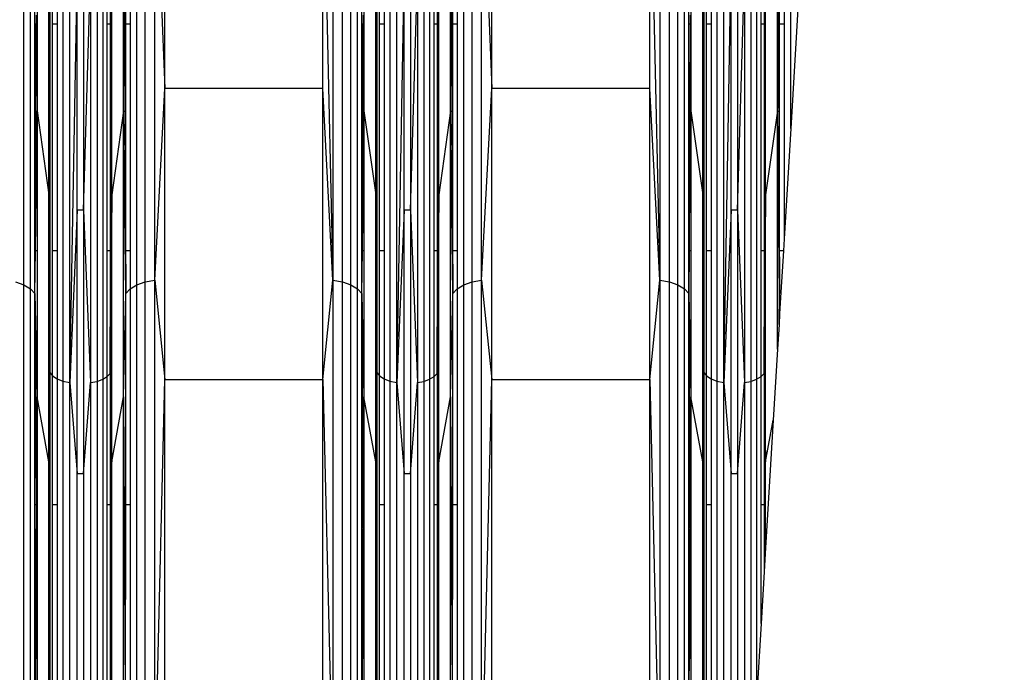
# Model space of a CAD drawing. Units: millimetres. Extents: x 27630 to 36051, y -5896 to 1017.
# Drawn here: x 33451 to 33594, y -2247 to -2152 of the extents above; entities that cross this region are included whole.
import ezdxf

# ---------------------------------------------------------------- set-up
doc = ezdxf.new("R2010")
doc.units = ezdxf.units.MM
doc.layers.add('Strefa bezpieczna', color=8, linetype='Continuous')
doc.dimstyles.get("Standard").update_dxf_attribs({"dimtxt": 180, "dimasz": 200, "dimexe": 0.18, "dimexo": 0.0625, "dimgap": 200, "dimtad": 0, "dimtih": 1, "dimtoh": 1, "dimlfac": 0.001, "dimzin": 0, "dimdsep": 46, "dimtxsty": 'Standard', "dimcen": 0.09, "dimse1": 1, "dimse2": 1, "dimadec": 0, "dimazin": 0, "dimtfac": 1, "dimtdec": 4, "dimtofl": 0, "dimtmove": 0, "dimatfit": 3, "dimfxl": 1, "dimtolj": 1, "dimtzin": 0, "dimarcsym": 0})

# ---------------------------------------------------------------- blocks, each defined once
blk = doc.blocks.new('*D102')
at = {"layer": 'Defpoints', "color": 0}
for p in [(36050.98, 898.75), (36050.98, -2089.52), (29728.71, -3405.88)]:
    blk.add_point(p, dxfattribs=at)
at = {"layer": 'Strefa bezpieczna', "color": 0, "lineweight": -2}
for p, q in [((29928.71, 898.75), (32419.85, 898.75)), ((35850.98, 898.75), (33359.85, 898.75))]:
    blk.add_line(p, q, dxfattribs=at)
at = {"layer": 'Strefa bezpieczna', "color": 0}
for points in [[(29928.71, 932.08), (29928.71, 865.41), (29728.71, 898.75)], [(35850.98, 865.41), (35850.98, 932.08), (36050.98, 898.75)]]:
    blk.add_solid(points, dxfattribs=at)
at = {"layer": 'Strefa bezpieczna', "color": 0, "insert": (32889.85, 898.75), "char_height": 180, "attachment_point": 5}
blk.add_mtext('\\A1;6.32', dxfattribs=at)
blk = doc.blocks.new('*D103')
at = {"layer": 'Defpoints', "color": 0}
for p in [(34671.37, 354.66), (34671.37, -3772.05), (31225.61, -4322.46)]:
    blk.add_point(p, dxfattribs=at)
at = {"layer": 'Strefa bezpieczna', "color": 0, "lineweight": -2}
for p, q in [((31425.61, 354.66), (32419.85, 354.66)), ((34471.37, 354.66), (33359.85, 354.66))]:
    blk.add_line(p, q, dxfattribs=at)
at = {"layer": 'Strefa bezpieczna', "color": 0}
for points in [[(31425.61, 388), (31425.61, 321.33), (31225.61, 354.66)], [(34471.37, 321.33), (34471.37, 388), (34671.37, 354.66)]]:
    blk.add_solid(points, dxfattribs=at)
at = {"layer": 'Strefa bezpieczna', "color": 0, "insert": (32889.85, 354.66), "char_height": 180, "attachment_point": 5}
blk.add_mtext('\\A1;3.45', dxfattribs=at)

msp = doc.modelspace()

# ---------------------------------------------------------------- linework, layer by layer
for p, q in [((33472.481, -2162.012), (33472.481, -2124.426)), ((33495.349, -2162.012), (33495.349, -2124.426)), ((33495.349, -2124.426), (33496.816, -2189.757)), ((33519.794, -2162.012), (33519.794, -2124.426)), ((33542.662, -2162.012), (33542.662, -2124.426)), ((33542.662, -2124.426), (33544.129, -2189.757)), ((33452.083, -2190.457), (33452.083, -2125.547)), ((33468.435, -2190.457), (33468.435, -2125.547)), ((33469.638, -2190.026), (33469.638, -2124.937)), ((33471.015, -2189.757), (33471.015, -2124.556)), ((33471.015, -2124.556), (33472.481, -2162.012)), ((33496.816, -2124.556), (33496.816, -2189.757)), ((33498.193, -2190.026), (33498.193, -2124.937)), ((33499.396, -2190.457), (33499.396, -2125.547)), ((33515.748, -2190.457), (33515.748, -2125.547)), ((33516.951, -2190.026), (33516.951, -2124.937)), ((33518.328, -2189.757), (33518.328, -2124.556)), ((33518.328, -2124.556), (33519.794, -2162.012)), ((33544.129, -2124.556), (33544.129, -2189.757)), ((33545.506, -2190.026), (33545.506, -2124.937)), ((33546.709, -2190.457), (33546.709, -2125.547)), ((33563.061, -2167.8), (33563.061, -2125.547)), ((33453.038, -2191.023), (33453.038, -2126.347)), ((33453.688, -2152.71), (33453.688, -2127.29)), ((33466.829, -2152.71), (33466.829, -2127.29)), ((33467.479, -2126.347), (33467.479, -2152.71)), ((33500.351, -2191.023), (33500.351, -2126.347)), ((33501.001, -2152.71), (33501.001, -2127.29)), ((33514.142, -2152.71), (33514.142, -2127.29)), ((33514.792, -2126.347), (33514.792, -2152.71)), ((33547.665, -2191.023), (33547.665, -2126.347)), ((33548.314, -2152.71), (33548.314, -2127.29)), ((33561.455, -2152.71), (33561.455, -2127.29)), ((33562.105, -2126.347), (33562.105, -2152.71)), ((33453.992, -2128.316), (33453.992, -2152.71)), ((33466.526, -2165.246), (33466.526, -2128.316)), ((33466.526, -2128.316), (33466.829, -2191.69)), ((33501.305, -2128.316), (33501.305, -2152.71)), ((33513.839, -2165.246), (33513.839, -2128.316)), ((33513.839, -2128.316), (33514.142, -2191.69)), ((33548.618, -2128.316), (33548.618, -2152.71)), ((33561.152, -2165.246), (33561.152, -2128.316)), ((33561.152, -2128.316), (33561.455, -2191.69)), ((33455.712, -2152.71), (33455.712, -2142.97)), ((33464.597, -2203.276), (33464.805, -2142.97)), ((33464.805, -2177.427), (33464.805, -2142.97)), ((33503.025, -2152.71), (33503.025, -2142.97)), ((33511.91, -2203.276), (33512.118, -2142.97)), ((33512.118, -2177.427), (33512.118, -2142.97)), ((33550.338, -2152.71), (33550.338, -2142.97)), ((33559.223, -2203.276), (33559.431, -2142.97)), ((33559.431, -2177.427), (33559.431, -2142.97)), ((33455.804, -2152.71), (33455.838, -2143.482)), ((33455.838, -2143.482), (33455.838, -2152.71)), ((33456.247, -2152.71), (33456.247, -2144.184)), ((33464.151, -2152.71), (33464.151, -2144.321)), ((33464.597, -2143.675), (33464.597, -2152.71)), ((33503.117, -2152.71), (33503.151, -2143.482)), ((33503.151, -2143.482), (33503.151, -2152.71)), ((33503.56, -2152.71), (33503.56, -2144.184)), ((33511.464, -2152.71), (33511.464, -2144.321)), ((33511.91, -2143.675), (33511.91, -2152.71)), ((33550.43, -2152.71), (33550.464, -2143.482)), ((33550.464, -2143.482), (33550.464, -2152.71)), ((33550.873, -2152.71), (33550.873, -2144.184)), ((33558.777, -2152.71), (33558.777, -2144.321)), ((33559.223, -2143.675), (33559.223, -2152.71)), ((33456.899, -2144.787), (33456.899, -2152.71)), ((33457.748, -2145.249), (33457.748, -2204.389)), ((33458.737, -2204.595), (33458.737, -2145.54)), ((33458.737, -2204.595), (33459.798, -2145.639)), ((33459.798, -2179.646), (33459.798, -2145.639)), ((33460.719, -2179.646), (33461.726, -2145.55)), ((33460.719, -2145.639), (33460.719, -2179.646)), ((33461.726, -2145.55), (33461.726, -2204.602)), ((33462.67, -2145.289), (33462.67, -2204.417)), ((33463.496, -2144.871), (33463.496, -2204.121)), ((33504.212, -2144.787), (33504.212, -2152.71)), ((33505.061, -2145.249), (33505.061, -2204.389)), ((33506.05, -2204.595), (33506.05, -2145.54)), ((33506.05, -2204.595), (33507.111, -2145.639)), ((33507.111, -2179.646), (33507.111, -2145.639)), ((33508.032, -2179.646), (33509.039, -2145.55)), ((33508.032, -2145.639), (33508.032, -2179.646)), ((33509.039, -2145.55), (33509.039, -2204.602)), ((33509.983, -2145.289), (33509.983, -2204.417)), ((33510.809, -2144.871), (33510.809, -2204.121)), ((33551.525, -2144.787), (33551.525, -2152.71)), ((33552.374, -2145.249), (33552.374, -2204.389)), ((33553.363, -2204.595), (33553.363, -2145.54)), ((33553.363, -2204.595), (33554.424, -2145.639)), ((33554.424, -2179.646), (33554.424, -2145.639)), ((33555.345, -2179.646), (33556.352, -2145.55)), ((33555.345, -2145.639), (33555.345, -2179.646)), ((33556.352, -2145.55), (33556.352, -2204.602)), ((33557.296, -2145.289), (33557.296, -2204.417)), ((33558.122, -2144.871), (33558.122, -2204.121)), ((33564.264, -2147.675), (33563.061, -2167.8)), ((33453.881, -2151.413), (33453.875, -2152.71)), ((33501.194, -2151.413), (33501.188, -2152.71)), ((33548.507, -2151.413), (33548.518, -2152.71)), ((33453.875, -2152.71), (33453.688, -2152.71)), ((33453.688, -2185.524), (33453.688, -2152.71)), ((33453.688, -2191.69), (33453.875, -2152.71)), ((33453.992, -2152.71), (33453.875, -2152.71)), ((33453.875, -2152.71), (33453.992, -2165.246)), ((33453.992, -2152.71), (33453.992, -2165.246)), ((33455.804, -2152.71), (33455.712, -2152.71)), ((33455.712, -2177.427), (33455.712, -2152.71)), ((33455.758, -2164.999), (33455.712, -2152.71)), ((33455.758, -2164.999), (33455.804, -2152.71)), ((33455.838, -2152.71), (33455.804, -2152.71)), ((33455.838, -2152.71), (33455.838, -2185.524)), ((33456.899, -2152.71), (33456.247, -2152.71)), ((33456.247, -2185.524), (33456.247, -2152.71)), ((33456.899, -2152.71), (33456.899, -2185.524)), ((33464.597, -2152.71), (33464.151, -2152.71)), ((33464.151, -2185.524), (33464.151, -2152.71)), ((33464.597, -2152.71), (33464.597, -2185.524)), ((33467.479, -2152.71), (33466.829, -2152.71)), ((33466.829, -2185.524), (33466.829, -2152.71)), ((33467.479, -2152.71), (33467.479, -2185.524)), ((33501.188, -2152.71), (33501.001, -2152.71)), ((33501.001, -2185.524), (33501.001, -2152.71)), ((33501.001, -2191.69), (33501.188, -2152.71)), ((33501.305, -2152.71), (33501.188, -2152.71)), ((33501.188, -2152.71), (33501.305, -2165.246)), ((33501.305, -2152.71), (33501.305, -2165.246)), ((33503.117, -2152.71), (33503.025, -2152.71)), ((33503.025, -2177.427), (33503.025, -2152.71)), ((33503.071, -2164.999), (33503.025, -2152.71)), ((33503.071, -2164.999), (33503.117, -2152.71)), ((33503.151, -2152.71), (33503.117, -2152.71)), ((33503.151, -2152.71), (33503.151, -2185.524)), ((33504.212, -2152.71), (33503.56, -2152.71)), ((33503.56, -2185.524), (33503.56, -2152.71)), ((33504.212, -2152.71), (33504.212, -2185.524)), ((33511.91, -2152.71), (33511.464, -2152.71)), ((33511.464, -2185.524), (33511.464, -2152.71)), ((33511.91, -2152.71), (33511.91, -2185.524)), ((33514.792, -2152.71), (33514.142, -2152.71)), ((33514.142, -2185.524), (33514.142, -2152.71)), ((33514.792, -2152.71), (33514.792, -2185.524)), ((33548.518, -2152.71), (33548.314, -2152.71)), ((33548.314, -2185.524), (33548.314, -2152.71)), ((33548.518, -2152.71), (33548.344, -2185.524)), ((33548.618, -2152.71), (33548.518, -2152.71)), ((33548.518, -2152.71), (33548.618, -2165.246)), ((33548.618, -2152.71), (33548.618, -2165.246)), ((33550.43, -2152.71), (33550.338, -2152.71)), ((33550.338, -2177.427), (33550.338, -2152.71)), ((33550.384, -2164.999), (33550.338, -2152.71)), ((33550.384, -2164.999), (33550.43, -2152.71)), ((33550.464, -2152.71), (33550.43, -2152.71)), ((33550.464, -2152.71), (33550.464, -2185.524)), ((33551.525, -2152.71), (33550.873, -2152.71)), ((33550.873, -2185.524), (33550.873, -2152.71)), ((33551.525, -2152.71), (33551.525, -2185.524)), ((33559.223, -2152.71), (33558.777, -2152.71)), ((33558.777, -2185.524), (33558.777, -2152.71)), ((33559.223, -2152.71), (33559.223, -2185.524)), ((33562.105, -2152.71), (33561.455, -2152.71)), ((33561.455, -2185.524), (33561.455, -2152.71)), ((33562.105, -2152.71), (33562.105, -2183.785)), ((33471.015, -2189.757), (33472.481, -2162.012)), ((33472.481, -2204.158), (33472.481, -2162.012)), ((33495.349, -2162.012), (33472.481, -2162.012)), ((33495.349, -2204.158), (33495.349, -2162.012)), ((33496.816, -2189.757), (33495.349, -2162.012)), ((33518.328, -2189.757), (33519.794, -2162.012)), ((33519.794, -2204.158), (33519.794, -2162.012)), ((33542.662, -2162.012), (33519.794, -2162.012)), ((33542.662, -2204.158), (33542.662, -2162.012)), ((33544.129, -2189.757), (33542.662, -2162.012)), ((33453.759, -2185.524), (33453.992, -2165.246)), ((33453.992, -2165.246), (33455.712, -2177.427)), ((33453.992, -2165.246), (33453.992, -2185.524)), ((33455.712, -2177.427), (33455.758, -2164.999)), ((33455.801, -2185.524), (33455.758, -2164.999)), ((33466.526, -2165.246), (33464.805, -2177.427)), ((33466.526, -2206.656), (33466.526, -2165.246)), ((33466.829, -2191.69), (33466.526, -2165.246)), ((33501.072, -2185.524), (33501.305, -2165.246)), ((33501.305, -2165.246), (33503.025, -2177.427)), ((33501.305, -2165.246), (33501.305, -2185.524)), ((33503.025, -2177.427), (33503.071, -2164.999)), ((33503.114, -2185.524), (33503.071, -2164.999)), ((33513.839, -2165.246), (33512.118, -2177.427)), ((33513.839, -2206.656), (33513.839, -2165.246)), ((33514.142, -2191.69), (33513.839, -2165.246)), ((33548.385, -2185.524), (33548.618, -2165.246)), ((33548.618, -2165.246), (33550.338, -2177.427)), ((33548.618, -2165.246), (33548.618, -2185.524)), ((33550.338, -2177.427), (33550.384, -2164.999)), ((33550.427, -2185.524), (33550.384, -2164.999)), ((33561.152, -2165.246), (33559.431, -2177.427)), ((33561.152, -2199.736), (33561.152, -2165.246)), ((33561.455, -2191.69), (33561.152, -2165.246)), ((33563.061, -2167.8), (33562.105, -2183.785)), ((33455.712, -2185.524), (33455.712, -2177.427)), ((33455.712, -2177.427), (33455.752, -2185.524)), ((33464.805, -2177.427), (33464.597, -2203.276)), ((33464.805, -2216.064), (33464.805, -2177.427)), ((33503.025, -2185.524), (33503.025, -2177.427)), ((33503.025, -2177.427), (33503.065, -2185.524)), ((33512.118, -2177.427), (33511.91, -2203.276)), ((33512.118, -2216.064), (33512.118, -2177.427)), ((33550.338, -2185.524), (33550.338, -2177.427)), ((33550.338, -2177.427), (33550.378, -2185.524)), ((33559.431, -2177.427), (33559.223, -2203.276)), ((33559.431, -2216.064), (33559.431, -2177.427)), ((33459.798, -2179.646), (33458.737, -2204.595)), ((33459.798, -2217.777), (33459.798, -2179.646)), ((33460.719, -2179.646), (33459.798, -2179.646)), ((33460.719, -2179.646), (33461.726, -2204.602)), ((33460.719, -2179.646), (33460.719, -2217.777)), ((33507.111, -2179.646), (33506.05, -2204.595)), ((33507.111, -2217.777), (33507.111, -2179.646)), ((33508.032, -2179.646), (33507.111, -2179.646)), ((33508.032, -2179.646), (33509.039, -2204.602)), ((33508.032, -2179.646), (33508.032, -2217.777)), ((33554.424, -2179.646), (33553.363, -2204.595)), ((33554.424, -2217.777), (33554.424, -2179.646)), ((33555.345, -2179.646), (33554.424, -2179.646)), ((33555.345, -2179.646), (33556.352, -2204.602)), ((33555.345, -2179.646), (33555.345, -2217.777)), ((33562.105, -2183.785), (33562.001, -2185.524)), ((33453.759, -2185.524), (33453.688, -2185.524)), ((33453.688, -2191.69), (33453.688, -2185.524)), ((33453.688, -2191.69), (33453.759, -2185.524)), ((33453.992, -2185.524), (33453.759, -2185.524)), ((33453.992, -2185.524), (33453.992, -2206.656)), ((33455.752, -2185.524), (33455.712, -2185.524)), ((33455.712, -2216.064), (33455.712, -2185.524)), ((33455.752, -2185.524), (33455.838, -2203.139)), ((33455.801, -2185.524), (33455.752, -2185.524)), ((33455.838, -2203.139), (33455.801, -2185.524)), ((33455.838, -2185.524), (33455.801, -2185.524)), ((33455.838, -2185.524), (33455.838, -2203.139)), ((33456.899, -2185.524), (33456.247, -2185.524)), ((33456.247, -2203.636), (33456.247, -2185.524)), ((33456.899, -2185.524), (33456.899, -2204.062)), ((33464.597, -2185.524), (33464.151, -2185.524)), ((33464.151, -2203.733), (33464.151, -2185.524)), ((33464.597, -2185.524), (33464.597, -2203.276)), ((33467.479, -2185.524), (33466.829, -2185.524)), ((33466.829, -2191.69), (33466.829, -2185.524)), ((33467.479, -2185.524), (33467.479, -2191.023)), ((33501.072, -2185.524), (33501.001, -2185.524)), ((33501.001, -2191.69), (33501.001, -2185.524)), ((33501.001, -2191.69), (33501.072, -2185.524)), ((33501.305, -2185.524), (33501.072, -2185.524)), ((33501.305, -2185.524), (33501.305, -2206.656)), ((33503.025, -2216.064), (33503.025, -2185.524)), ((33503.065, -2185.524), (33503.025, -2185.524)), ((33503.065, -2185.524), (33503.151, -2203.139)), ((33503.114, -2185.524), (33503.065, -2185.524)), ((33503.151, -2185.524), (33503.114, -2185.524)), ((33503.151, -2203.139), (33503.114, -2185.524)), ((33503.151, -2185.524), (33503.151, -2203.139)), ((33504.212, -2185.524), (33503.56, -2185.524)), ((33503.56, -2203.636), (33503.56, -2185.524)), ((33504.212, -2185.524), (33504.212, -2204.062)), ((33511.91, -2185.524), (33511.464, -2185.524)), ((33511.464, -2203.733), (33511.464, -2185.524)), ((33511.91, -2185.524), (33511.91, -2203.276)), ((33514.792, -2185.524), (33514.142, -2185.524)), ((33514.142, -2191.69), (33514.142, -2185.524)), ((33514.792, -2185.524), (33514.792, -2191.023)), ((33548.344, -2185.524), (33548.314, -2185.524)), ((33548.314, -2191.69), (33548.314, -2185.524)), ((33548.314, -2191.69), (33548.385, -2185.524)), ((33548.344, -2185.524), (33548.314, -2191.69)), ((33548.385, -2185.524), (33548.344, -2185.524)), ((33548.618, -2185.524), (33548.385, -2185.524)), ((33548.618, -2185.524), (33548.618, -2206.656)), ((33550.378, -2185.524), (33550.338, -2185.524)), ((33550.338, -2216.064), (33550.338, -2185.524)), ((33550.378, -2185.524), (33550.464, -2203.139)), ((33550.427, -2185.524), (33550.378, -2185.524)), ((33550.464, -2185.524), (33550.427, -2185.524)), ((33550.464, -2203.139), (33550.427, -2185.524)), ((33550.464, -2185.524), (33550.464, -2203.139)), ((33551.525, -2185.524), (33550.873, -2185.524)), ((33550.873, -2203.636), (33550.873, -2185.524)), ((33551.525, -2185.524), (33551.525, -2204.062)), ((33559.223, -2185.524), (33558.777, -2185.524)), ((33558.777, -2203.733), (33558.777, -2185.524)), ((33559.223, -2185.524), (33559.223, -2203.276)), ((33562.001, -2185.524), (33561.455, -2185.524)), ((33561.455, -2191.69), (33561.455, -2185.524)), ((33562.001, -2185.524), (33561.644, -2191.496)), ((33450.88, -2190.026), (33452.083, -2190.457)), ((33468.435, -2190.457), (33469.638, -2190.026)), ((33469.638, -2190.026), (33471.015, -2189.757)), ((33469.638, -2265.824), (33469.638, -2190.026)), ((33471.015, -2265.684), (33471.015, -2189.757)), ((33471.015, -2189.757), (33472.481, -2204.158)), ((33495.349, -2204.158), (33496.816, -2189.757)), ((33496.816, -2189.757), (33498.193, -2190.026)), ((33496.816, -2189.757), (33496.816, -2265.684)), ((33498.193, -2265.824), (33498.193, -2190.026)), ((33498.193, -2190.026), (33499.396, -2190.457)), ((33515.748, -2190.457), (33516.951, -2190.026)), ((33516.951, -2190.026), (33518.328, -2189.757)), ((33516.951, -2265.824), (33516.951, -2190.026)), ((33518.328, -2265.684), (33518.328, -2189.757)), ((33518.328, -2189.757), (33519.794, -2204.158)), ((33542.662, -2204.158), (33544.129, -2189.757)), ((33544.129, -2189.757), (33545.506, -2190.026)), ((33544.129, -2189.757), (33544.129, -2265.684)), ((33545.506, -2265.824), (33545.506, -2190.026)), ((33545.506, -2190.026), (33546.709, -2190.457)), ((33452.083, -2266.047), (33452.083, -2190.457)), ((33452.083, -2190.457), (33453.038, -2191.023)), ((33453.038, -2266.34), (33453.038, -2191.023)), ((33453.038, -2191.023), (33453.688, -2191.69)), ((33466.829, -2191.69), (33467.479, -2191.023)), ((33467.479, -2191.023), (33468.435, -2190.457)), ((33467.479, -2191.023), (33467.479, -2222.317)), ((33468.435, -2266.047), (33468.435, -2190.457)), ((33499.396, -2266.047), (33499.396, -2190.457)), ((33499.396, -2190.457), (33500.351, -2191.023)), ((33500.351, -2266.34), (33500.351, -2191.023)), ((33500.351, -2191.023), (33501.001, -2191.69)), ((33514.142, -2191.69), (33514.792, -2191.023)), ((33514.792, -2191.023), (33515.748, -2190.457)), ((33514.792, -2191.023), (33514.792, -2222.317)), ((33515.748, -2266.047), (33515.748, -2190.457)), ((33546.709, -2266.047), (33546.709, -2190.457)), ((33546.709, -2190.457), (33547.665, -2191.023)), ((33547.665, -2266.34), (33547.665, -2191.023)), ((33547.665, -2191.023), (33548.314, -2191.69)), ((33453.688, -2191.69), (33453.992, -2206.656)), ((33453.688, -2222.317), (33453.688, -2191.69)), ((33453.688, -2191.69), (33453.844, -2222.317)), ((33466.526, -2206.656), (33466.829, -2191.69)), ((33466.829, -2222.317), (33466.829, -2191.69)), ((33501.001, -2191.69), (33501.305, -2206.656)), ((33501.001, -2222.317), (33501.001, -2191.69)), ((33501.001, -2191.69), (33501.157, -2222.317)), ((33513.839, -2206.656), (33514.142, -2191.69)), ((33514.142, -2222.317), (33514.142, -2191.69)), ((33548.314, -2191.69), (33548.618, -2206.656)), ((33548.314, -2222.317), (33548.314, -2191.69)), ((33548.314, -2191.69), (33548.47, -2222.317)), ((33561.364, -2196.176), (33561.455, -2191.69)), ((33561.455, -2191.69), (33561.644, -2191.496)), ((33561.644, -2191.496), (33561.455, -2194.652)), ((33561.455, -2194.652), (33561.455, -2191.69)), ((33561.455, -2194.652), (33561.364, -2196.176)), ((33561.364, -2196.176), (33561.152, -2199.736)), ((33561.152, -2199.736), (33560.537, -2210.017)), ((33455.712, -2216.064), (33455.838, -2203.139)), ((33455.838, -2203.139), (33456.247, -2203.636)), ((33455.838, -2203.139), (33455.838, -2222.317)), ((33456.247, -2203.636), (33456.899, -2204.062)), ((33456.247, -2222.317), (33456.247, -2203.636)), ((33456.899, -2204.062), (33457.748, -2204.389)), ((33456.899, -2204.062), (33456.899, -2222.317)), ((33462.67, -2204.417), (33463.496, -2204.121)), ((33463.496, -2204.121), (33464.151, -2203.733)), ((33463.496, -2204.121), (33463.496, -2273.12)), ((33464.151, -2203.733), (33464.597, -2203.276)), ((33464.151, -2222.317), (33464.151, -2203.733)), ((33464.597, -2203.276), (33464.805, -2216.064)), ((33464.597, -2203.276), (33464.597, -2222.317)), ((33471.015, -2265.684), (33472.481, -2204.158)), ((33472.481, -2249.824), (33472.481, -2204.158)), ((33472.481, -2204.158), (33495.349, -2204.158)), ((33495.349, -2249.824), (33495.349, -2204.158)), ((33495.349, -2204.158), (33496.816, -2265.684)), ((33503.025, -2216.064), (33503.151, -2203.139)), ((33503.151, -2203.139), (33503.56, -2203.636)), ((33503.151, -2203.139), (33503.151, -2222.317)), ((33503.56, -2203.636), (33504.212, -2204.062)), ((33503.56, -2222.317), (33503.56, -2203.636)), ((33504.212, -2204.062), (33505.061, -2204.389)), ((33504.212, -2204.062), (33504.212, -2222.317)), ((33509.983, -2204.417), (33510.809, -2204.121)), ((33510.809, -2204.121), (33511.464, -2203.733)), ((33510.809, -2204.121), (33510.809, -2273.12)), ((33511.464, -2203.733), (33511.91, -2203.276)), ((33511.464, -2222.317), (33511.464, -2203.733)), ((33511.91, -2203.276), (33512.118, -2216.064)), ((33511.91, -2203.276), (33511.91, -2222.317)), ((33518.328, -2265.684), (33519.794, -2204.158)), ((33519.794, -2249.824), (33519.794, -2204.158)), ((33519.794, -2204.158), (33542.662, -2204.158)), ((33542.662, -2249.824), (33542.662, -2204.158)), ((33542.662, -2204.158), (33544.129, -2265.684)), ((33550.338, -2216.064), (33550.464, -2203.139)), ((33550.464, -2203.139), (33550.873, -2203.636)), ((33550.464, -2203.139), (33550.464, -2222.317)), ((33550.873, -2203.636), (33551.525, -2204.062)), ((33550.873, -2222.317), (33550.873, -2203.636)), ((33551.525, -2204.062), (33552.374, -2204.389)), ((33551.525, -2204.062), (33551.525, -2222.317)), ((33557.296, -2204.417), (33558.122, -2204.121)), ((33558.122, -2204.121), (33558.777, -2203.733)), ((33558.122, -2204.121), (33558.122, -2250.422)), ((33558.777, -2203.733), (33559.223, -2203.276)), ((33558.777, -2222.317), (33558.777, -2203.733)), ((33559.223, -2203.276), (33559.431, -2216.064)), ((33559.223, -2203.276), (33559.223, -2222.317)), ((33457.748, -2204.389), (33458.737, -2204.595)), ((33457.748, -2204.389), (33457.748, -2273.259)), ((33458.737, -2204.595), (33459.798, -2217.777)), ((33458.737, -2273.365), (33458.737, -2204.595)), ((33460.719, -2217.777), (33461.726, -2204.602)), ((33461.726, -2204.602), (33462.67, -2204.417)), ((33461.726, -2204.602), (33461.726, -2273.369)), ((33462.67, -2204.417), (33462.67, -2273.273)), ((33505.061, -2204.389), (33506.05, -2204.595)), ((33505.061, -2204.389), (33505.061, -2273.259)), ((33506.05, -2204.595), (33507.111, -2217.777)), ((33506.05, -2273.365), (33506.05, -2204.595)), ((33508.032, -2217.777), (33509.039, -2204.602)), ((33509.039, -2204.602), (33509.983, -2204.417)), ((33509.039, -2204.602), (33509.039, -2273.369)), ((33509.983, -2204.417), (33509.983, -2273.273)), ((33552.374, -2204.389), (33553.363, -2204.595)), ((33552.374, -2204.389), (33552.374, -2273.259)), ((33553.363, -2204.595), (33554.424, -2217.777)), ((33553.363, -2273.365), (33553.363, -2204.595)), ((33555.345, -2217.777), (33556.352, -2204.602)), ((33556.352, -2204.602), (33557.296, -2204.417)), ((33556.352, -2204.602), (33556.352, -2273.369)), ((33557.296, -2204.417), (33557.296, -2273.273)), ((33453.913, -2222.317), (33453.992, -2206.656)), ((33455.712, -2216.064), (33453.992, -2206.656)), ((33453.992, -2206.656), (33453.992, -2222.317)), ((33464.805, -2216.064), (33466.526, -2206.656)), ((33466.526, -2251.525), (33466.526, -2206.656)), ((33466.526, -2206.656), (33466.807, -2262.185)), ((33501.226, -2222.317), (33501.305, -2206.656)), ((33503.025, -2216.064), (33501.305, -2206.656)), ((33501.305, -2206.656), (33501.305, -2222.317)), ((33512.118, -2216.064), (33513.839, -2206.656)), ((33513.839, -2251.525), (33513.839, -2206.656)), ((33513.839, -2206.656), (33514.12, -2262.185)), ((33548.539, -2222.317), (33548.618, -2206.656)), ((33550.338, -2216.064), (33548.618, -2206.656)), ((33548.618, -2206.656), (33548.618, -2222.317)), ((33559.431, -2216.064), (33560.537, -2210.017)), ((33560.537, -2210.017), (33559.431, -2228.512)), ((33455.712, -2222.317), (33455.712, -2216.064)), ((33464.805, -2257.929), (33464.805, -2216.064)), ((33503.025, -2222.317), (33503.025, -2216.064)), ((33512.118, -2257.929), (33512.118, -2216.064)), ((33550.338, -2222.317), (33550.338, -2216.064)), ((33559.431, -2228.512), (33559.431, -2216.064)), ((33459.798, -2259.095), (33459.798, -2217.777)), ((33459.798, -2217.777), (33460.719, -2217.777)), ((33460.719, -2217.777), (33460.719, -2259.095)), ((33507.111, -2259.095), (33507.111, -2217.777)), ((33507.111, -2217.777), (33508.032, -2217.777)), ((33508.032, -2217.777), (33508.032, -2259.095)), ((33554.424, -2259.095), (33554.424, -2217.777)), ((33554.424, -2217.777), (33555.345, -2217.777)), ((33555.345, -2217.777), (33555.345, -2259.095)), ((33453.844, -2222.317), (33453.688, -2222.317)), ((33453.688, -2262.185), (33453.688, -2222.317)), ((33453.913, -2222.317), (33453.844, -2222.317)), ((33453.844, -2222.317), (33453.878, -2229.126)), ((33453.878, -2229.126), (33453.913, -2222.317)), ((33453.992, -2222.317), (33453.913, -2222.317)), ((33453.992, -2222.317), (33453.992, -2251.525)), ((33455.838, -2222.317), (33455.712, -2222.317)), ((33455.712, -2257.929), (33455.712, -2222.317)), ((33455.838, -2222.317), (33455.838, -2262.185)), ((33456.899, -2222.317), (33456.247, -2222.317)), ((33456.247, -2262.185), (33456.247, -2222.317)), ((33456.899, -2222.317), (33456.899, -2262.185)), ((33464.597, -2222.317), (33464.151, -2222.317)), ((33464.151, -2262.185), (33464.151, -2222.317)), ((33464.597, -2222.317), (33464.597, -2262.185)), ((33466.807, -2262.185), (33466.829, -2222.317)), ((33467.479, -2222.317), (33466.829, -2222.317)), ((33467.479, -2222.317), (33467.479, -2262.185)), ((33501.157, -2222.317), (33501.001, -2222.317)), ((33501.001, -2262.185), (33501.001, -2222.317)), ((33501.226, -2222.317), (33501.157, -2222.317)), ((33501.157, -2222.317), (33501.191, -2229.126)), ((33501.191, -2229.126), (33501.226, -2222.317)), ((33501.305, -2222.317), (33501.226, -2222.317)), ((33501.305, -2222.317), (33501.305, -2251.525)), ((33503.151, -2222.317), (33503.025, -2222.317)), ((33503.025, -2257.929), (33503.025, -2222.317)), ((33503.151, -2222.317), (33503.151, -2262.185)), ((33504.212, -2222.317), (33503.56, -2222.317)), ((33503.56, -2262.185), (33503.56, -2222.317)), ((33504.212, -2222.317), (33504.212, -2262.185)), ((33511.91, -2222.317), (33511.464, -2222.317)), ((33511.464, -2262.185), (33511.464, -2222.317)), ((33511.91, -2222.317), (33511.91, -2262.185)), ((33514.12, -2262.185), (33514.142, -2222.317)), ((33514.792, -2222.317), (33514.142, -2222.317)), ((33514.792, -2222.317), (33514.792, -2262.185)), ((33548.47, -2222.317), (33548.314, -2222.317)), ((33548.314, -2262.185), (33548.314, -2222.317)), ((33548.539, -2222.317), (33548.47, -2222.317)), ((33548.47, -2222.317), (33548.504, -2229.126)), ((33548.504, -2229.126), (33548.539, -2222.317)), ((33548.618, -2222.317), (33548.539, -2222.317)), ((33548.618, -2222.317), (33548.618, -2251.525)), ((33550.464, -2222.317), (33550.338, -2222.317)), ((33550.338, -2257.929), (33550.338, -2222.317)), ((33550.464, -2222.317), (33550.464, -2262.185)), ((33551.525, -2222.317), (33550.873, -2222.317)), ((33550.873, -2262.185), (33550.873, -2222.317)), ((33551.525, -2222.317), (33551.525, -2262.185)), ((33559.223, -2222.317), (33558.777, -2222.317)), ((33558.777, -2239.456), (33558.777, -2222.317)), ((33559.223, -2222.317), (33559.223, -2232.001)), ((33453.688, -2262.185), (33453.878, -2229.126)), ((33453.878, -2229.126), (33453.992, -2251.525)), ((33501.001, -2262.185), (33501.191, -2229.126)), ((33501.191, -2229.126), (33501.305, -2251.525)), ((33548.314, -2262.185), (33548.504, -2229.126)), ((33548.504, -2229.126), (33548.618, -2251.525)), ((33559.431, -2228.512), (33559.223, -2232.001)), ((33559.223, -2232.001), (33558.777, -2239.456)), ((33558.777, -2239.456), (33558.122, -2250.422))]:
    msp.add_line(p, q)

# ---------------------------------------------------------------- dimensions: what is measured, and where the dimension line sits
at = {"layer": 'Strefa bezpieczna'}
for base, p1, p2, picture, middle in [((36050.979, 898.746), (29728.711, -3405.885), (36050.979, -2089.524), '*D102', (32889.845, 898.746)), ((34671.367, 354.663), (31225.611, -4322.464), (34671.367, -3772.045), '*D103', (32889.845, 354.663))]:
    dim = msp.add_linear_dim(base=base, p1=p1, p2=p2, dimstyle='Standard', dxfattribs=at)
    dim.commit()
    dim.dimension.update_dxf_attribs({"geometry": picture, "text_midpoint": middle, "dimtype": 160})

doc.saveas('drawing.dxf')
